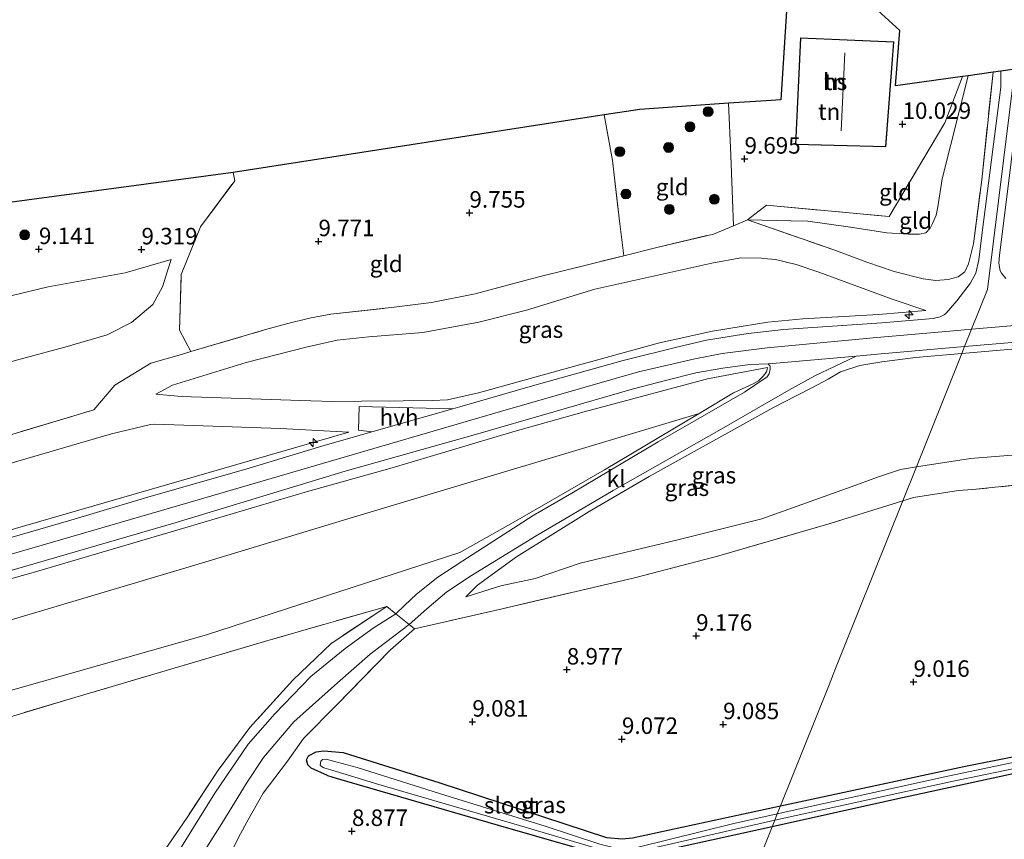
# Model space of a CAD drawing. Units: metres. Extents: x 179996 to 190010, y 431248 to 437501.
# Drawn here: x 181221 to 181370, y 433043 to 433168 of the extents above; entities that cross this region are included whole.
import ezdxf
from ezdxf.enums import TextEntityAlignment as Align

# ---------------------------------------------------------------- set-up
doc = ezdxf.new("R2010")
doc.units = ezdxf.units.M
doc.linetypes.add('IE-TERREINAFSCHEIDING', pattern=[10, 8, -2])
doc.layers.get('0').update_dxf_attribs({"lineweight": 25})
for name, color, linetype, lineweight in [('B-ME-AL-OVERIG-S-B1', 7, 'Continuous', 18), ('B-ME-GR-BOOM-S-B1', 93, 'Continuous', 18), ('B-ME-GW-KRUINLIJN-L-B1', 93, 'Continuous', 18), ('B-ME-GW-TEENLIJN-L-B1', 93, 'Continuous', 18), ('B-ME-IE-GRASLAND-GV-B6', 93, 'Continuous', 18), ('B-ME-IE-GRONDWERKLIJN-GROND_INGERICHT-GV-B6', 253, 'Continuous', 18), ('B-ME-IE-HULPGEOMETRIE-L-B1', 53, 'Continuous', 18), ('B-ME-IE-TERREINAFSCHEIDING-DOORGANG-L-B1', 8, 'IE-TERREINAFSCHEIDING-KUNSTMATIG-OPEN', 18), ('B-ME-IE-TERREINAFSCHEIDING-RASTERHEKWERK-L-B1', 8, 'IE-TERREINAFSCHEIDING', 18), ('B-ME-KG-KADASTRAAL-DAKRAND-L-B1', 13, 'Continuous', 18), ('B-ME-KG-KADASTRAAL-NOKLIJN-L-B1', 13, 'Continuous', 18), ('B-ME-OB-BEKLEDING-GV-B6', 253, 'Continuous', 18), ('B-ME-OG-BEBOUWING-GV-B6', 173, 'Continuous', 18), ('B-ME-OG-WATER-GV-B6', 153, 'Continuous', 18), ('B-ME-VH-VERH_SOORT-BITUMEN-GV-B6', 8, 'IE-TERREINAFSCHEIDING-NATUURLIJK-HOUTWAL', 18), ('B-ME-VH-VERH_SOORT-HALF_VERHARDING-GV-B6', 8, 'IE-TERREINAFSCHEIDING-NATUURLIJK-HOUTWAL', 18), ('B-ME-VH-VERH_SOORT-KLINKERS-GV-B6', 8, 'IE-TERREINAFSCHEIDING-NATUURLIJK-HOUTWAL', 18), ('B-ME-VH-VERH_SOORT-ONVERHARD-GV-B6', 8, 'Continuous', 18)]:
    doc.layers.add(name, color=color, linetype=linetype, lineweight=lineweight)
for name, color, linetype in [('B-ME-GW-HOOGTEPUNT-S-B1', 10, 'Continuous'), ('B-ME-GW-INSTEEKWATERGANG-L-B1', 10, 'Continuous'), ('B-ME-KG-KADASTRAAL-OPNAMEDTMGRENS-L-B1', 10, 'Continuous')]:
    doc.layers.add(name, color=color, linetype=linetype)
doc.styles.add('NLCS-ISO', font='NLCS-ISO.TTF')
doc.linetypes.add('IE-TERREINAFSCHEIDING-KUNSTMATIG-OPEN', pattern='A,7,-1.5,[67,NLCS.SHX,S=0.75,R=0,X=0,Y=0],-1.5', length=10)
doc.linetypes.add('IE-TERREINAFSCHEIDING-NATUURLIJK-HOUTWAL', pattern='A,7,-1.5,[67,NLCS.SHX,S=0.75,R=45,X=0,Y=0],-1.5,7,-1.5,[70,NLCS.SHX,S=0.75,R=0,X=0,Y=0],-1.5', length=20)

# ---------------------------------------------------------------- blocks, each defined once
blk = doc.blocks.new('hecto')
for p, q in [((0, 0.625), (-0.625, 0)), ((0, -0.625), (0, 0.625)), ((-0.625, 0), (0.625, 0)), ((0.625, 0), (0, -0.625))]:
    blk.add_line(p, q)
blk = doc.blocks.new('hoogtepunt')
for p, q in [((-0.5, 0), (0.5, 0)), ((0, 0.5), (0, -0.5))]:
    blk.add_line(p, q)
blk = doc.blocks.new('boom')
h = blk.add_hatch(color=256)
edge = h.paths.add_edge_path()
edge.add_arc((0, 0), 0.75, 0, 360)
blk.add_circle((0, 0), 0.75)

msp = doc.modelspace()

# ---------------------------------------------------------------- linework, layer by layer
at = {"layer": 'B-ME-GW-INSTEEKWATERGANG-L-B1'}
for points in [[(181336.346, 433048.22, 8.787), (181364.19, 433054.18, 8.998), (181386.859, 433058.691, 8.89), (181388.855, 433059.659, 8.851), (181391.286, 433061.413, 8.859), (181396.867, 433066.554, 8.851), (181398.28, 433067.919, 8.851), (181401.172, 433069.604, 8.855), (181404.865, 433070.5, 8.881), (181426.969, 433074.916, 8.911), (181464.578, 433079.709, 8.929), (181499.893, 433084.322, 8.959), (181529.965, 433087.873, 8.964), (181543.177, 433089.602, 8.937), (181551.183, 433090.373, 8.937), (181568.665, 433092.39, 8.955), (181596.736, 433092.942, 8.924), (181622.737, 433093.034, 9.003), (181638.16, 433093.857, 9.06)], [(181628.814, 433090.562, 8.885), (181616.619, 433090.856, 8.885), (181583.084, 433090.4, 8.881), (181543.518, 433087.145, 8.964), (181527.449, 433084.842, 8.981), (181498.625, 433080.951, 8.946), (181447.469, 433073.962, 8.951), (181418.572, 433069.776, 8.898), (181408.098, 433068.109, 8.703), (181404.55, 433067.002, 8.768), (181402.497, 433066.176, 8.773), (181400.337, 433064.95, 8.773), (181393.969, 433059.724, 8.838), (181391.806, 433058.196, 8.855), (181390.791, 433057.627, 8.851), (181389.252, 433056.955, 8.851), (181376.315, 433054.109, 8.842), (181353.698, 433049.172, 8.829), (181335.077, 433045.057, 8.77)], [(181267.576, 433052.817, 8.706), (181265.124, 433053.931, 8.596), (181264.613, 433054.439, 8.583), (181264.426, 433055.223, 8.583), (181264.716, 433055.814, 8.6), (181265.872, 433056.437, 8.665), (181267.025, 433056.593, 8.748), (181269.973, 433056.295, 8.925), (181270.119, 433056.249, 8.925)], [(181270.119, 433056.249, 8.925), (181284.482, 433051.772, 8.908), (181309.935, 433043.425, 8.856), (181312.305, 433043.219, 8.886), (181313.906, 433043.37, 8.895), (181336.346, 433048.22, 8.787)], [(181335.077, 433045.057, 8.77), (181316.669, 433040.968, 8.67), (181314.139, 433040.211, 8.635), (181312.525, 433040.152, 8.605), (181310.985, 433040.229, 8.609), (181293.551, 433045.233, 8.67), (181268.955, 433052.36, 8.752), (181267.634, 433052.791, 8.709), (181267.576, 433052.817, 8.706)]]:
    msp.add_polyline3d(points, dxfattribs=at)
at = {"layer": 'B-ME-GW-KRUINLIJN-L-B1'}
for points in [[(181148.338, 433180.917, 10.175), (181157.098, 433161.478, 10.045), (181166.135, 433139.769, 10.082), (181171.919, 433123.588, 10.234), (181175.158, 433113.459, 10.299), (181177.818, 433109.05, 10.407), (181179.855, 433107.681, 10.402), (181182.945, 433107.197, 10.413), (181190.717, 433107.728, 10.229), (181202.466, 433110.274, 10.164), (181215.661, 433114.597, 10.212), (181227.736, 433117.822, 10.24), (181234.169, 433119.703, 10.25), (181237.865, 433121.569, 10.126), (181241.093, 433124.32, 10.05), (181242.577, 433126.985, 9.763), (181243.368, 433129.55, 9.568), (181243.887, 433131.107, 9.465)], [(181121.206, 433177.536, 15.18), (181129.946, 433161.558, 15.137), (181136.048, 433149.765, 15.163), (181142.009, 433136.952, 15.158), (181149.361, 433117.674, 15.223), (181154.127, 433103.351, 15.227), (181155.78, 433098.369, 15.227), (181157.767, 433094.738, 15.223), (181159.129, 433092.422, 15.145), (181161.333, 433089.129, 15.189), (181163.132, 433086.932, 15.197), (181164.84, 433085.567, 15.145), (181167.394, 433083.87, 15.18), (181170.564, 433082.109, 15.219), (181173.83, 433081.076, 15.176), (181176.107, 433080.772, 15.128), (181180.524, 433080.361, 15.145), (181182.303, 433080.484, 15.141), (181190.838, 433082.053, 15.137), (181199.742, 433084.385, 15.176), (181225.667, 433091.876, 15.132), (181264.858, 433103.205, 15.189), (181270.821, 433104.937, 15.193)], [(181365.352, 433120.559, 14.793), (181401.168, 433123.6, 14.875), (181460.926, 433128.662, 14.849), (181499.174, 433131.833, 14.849), (181505.494, 433132.357, 14.849), (181520.673, 433133.615, 14.849), (181580.124, 433138.28, 14.831), (181590.746, 433138.732, 14.862), (181603.93, 433138.764, 14.879), (181615.602, 433138.504, 14.844), (181638.2, 433137.158, 14.844), (181669.085, 433133.49, 14.892), (181696.237, 433129.166, 14.896), (181719.215, 433124.691, 14.922), (181731.689, 433121.305, 14.849), (181741.327, 433117.728, 14.827)], [(181740.067, 433114.201, 14.747), (181731.47, 433117.316, 14.796), (181720.586, 433120.522, 14.827), (181709.794, 433123.047, 14.809), (181697.632, 433125.242, 14.779), (181676.061, 433128.566, 14.766), (181640.992, 433133.202, 14.783), (181628.828, 433134.211, 14.744), (181609.039, 433135.121, 14.705), (181594.981, 433134.921, 14.705), (181575.465, 433134.055, 14.783), (181554.202, 433132.886, 14.814), (181522.545, 433130.4, 14.749), (181487.566, 433127.339, 14.757), (181450.604, 433124.342, 14.714), (181404.084, 433120.371, 14.744), (181363.865, 433116.851, 14.718)], [(181241.556, 433110.712, 10.946), (181245.457, 433110.333, 11.643), (181265.079, 433109.668, 14.396), (181268.365, 433109.602, 14.821), (181272.735, 433109.62, 15.089), (181279.069, 433109.689, 15.063), (181283.522, 433109.716, 15.111), (181285.828, 433109.853, 15.098), (181290.538, 433110.9, 15.171), (181304.358, 433114.735, 14.994), (181317.984, 433118.502, 14.92), (181326.005, 433120.237, 14.92), (181330.691, 433120.985, 14.808), (181334.425, 433121.595, 14.76), (181339.715, 433122.146, 14.704), (181351.221, 433122.761, 14.712), (181358.427, 433123.408, 14.73)], [(181213.605, 433084.699, 15.245), (181246.768, 433094.316, 15.31), (181293.876, 433108.035, 15.288), (181314.773, 433114.082, 15.167), (181323.364, 433116.056, 15.145), (181327.513, 433116.884, 15.158), (181334.313, 433117.71, 15.106), (181350.959, 433119.272, 14.838), (181363.186, 433120.369, 14.825), (181365.352, 433120.559, 14.793)], [(181363.865, 433116.851, 14.718), (181356.86, 433116.24, 14.769), (181351.741, 433115.602, 14.816), (181348.413, 433115.039, 14.829), (181345.479, 433114.068, 14.842), (181343.602, 433112.968, 14.851), (181341.105, 433111.671, 14.868), (181338.815, 433110.509, 14.656), (181335.182, 433108.603, 14.414), (181316.419, 433098.203, 12.388), (181307.304, 433092.903, 11.301), (181296.305, 433086.015, 10.159), (181290.378, 433081.728, 9.544), (181288.611, 433079.926, 9.492)], [(181334.391, 433114.743, 14.968), (181325.261, 433113.038, 15.106), (181306.564, 433108.016, 14.773), (181295.705, 433104.96, 15.167), (181277.424, 433099.527, 15.163), (181264.234, 433095.808, 15.124), (181246.461, 433090.563, 15.141), (181222.918, 433083.65, 15.106), (181204.35, 433078.401, 15.106)]]:
    msp.add_polyline3d(points, dxfattribs=at)
at = {"layer": 'B-ME-GW-TEENLIJN-L-B1'}
for points in [[(181270.821, 433104.937, 15.193), (181260.482, 433105.477, 13.933), (181241.376, 433106.13, 11.301), (181240.748, 433106.074, 11.293), (181234.822, 433104.694, 11.12), (181216.929, 433099.476, 11.063), (181197.108, 433093.713, 11.198), (181188.562, 433091.527, 11.423), (181184.662, 433090.768, 11.41), (181182.146, 433090.514, 11.44), (181178.669, 433090.525, 11.574), (181175.714, 433091.095, 11.574), (181173.53, 433092.09, 11.561), (181171.337, 433093.282, 11.527), (181168.524, 433096.455, 11.488), (181161.557, 433112.19, 11.254), (181156.294, 433127.777, 11.18), (181149.237, 433145.3, 11.185), (181145.02, 433154.239, 11.098), (181141.079, 433161.751, 11.102), (181135.149, 433172.43, 11.146)], [(181243.887, 433131.107, 9.465), (181236.914, 433129.12, 9.389), (181225.204, 433126.953, 9.281), (181211.9, 433123.794, 9.335), (181194.544, 433119.894, 9.405), (181187.201, 433118.606, 9.405), (181183.909, 433118.684, 9.4), (181181.864, 433119.392, 9.4), (181180.817, 433120.807, 9.384), (181178.825, 433124.855, 9.378), (181173.326, 433139.933, 9.346), (181167.824, 433155.129, 9.183), (181161.679, 433173.177, 8.912)], [(181364.819, 433158.997, 9.359), (181360.873, 433143.371, 10.323), (181360.234, 433139.126, 10.721), (181359.981, 433137.858, 10.847), (181359.405, 433136.564, 10.925), (181359.085, 433135.882, 10.968), (181358.427, 433135.166, 11.115), (181357.448, 433134.947, 11.133), (181355.783, 433134.98, 11.076), (181352.483, 433135.149, 10.869), (181346.982, 433136.01, 10.301), (181340.487, 433136.964, 9.843), (181337.98, 433137.002, 9.635), (181331.323, 433137.121, 9.626)], [(181241.556, 433110.712, 10.946), (181244.091, 433112.063, 10.938), (181255.278, 433115.486, 10.977), (181264.339, 433117.838, 10.946), (181269.055, 433118.873, 10.938), (181273.875, 433119.371, 10.877), (181282.08, 433120.046, 10.916), (181290.542, 433121.638, 10.895), (181297.814, 433123.441, 10.847), (181308.179, 433126.61, 10.652), (181325.908, 433130.575, 10.418), (181330.339, 433131.372, 10.527), (181333.45, 433131.321, 10.617), (181333.79, 433131.299, 10.592), (181335.583, 433131.104, 10.812), (181338.704, 433130.354, 11.167), (181342.154, 433129.205, 11.838), (181353.294, 433125.103, 14.037), (181358.427, 433123.408, 14.73)], [(181735.664, 433101.875, 9.738), (181723.381, 433105.373, 9.779), (181716.891, 433107.017, 9.762), (181705.693, 433108.962, 9.674), (181689.21, 433111.256, 9.399), (181671.633, 433113.969, 9.346), (181653.312, 433116.866, 9.446), (181641.635, 433118.072, 9.539), (181628.842, 433119.072, 9.668), (181614.514, 433119.319, 9.61), (181598.525, 433119.23, 9.586), (181584.662, 433119.209, 9.621), (181568.007, 433118.734, 9.639), (181550.678, 433117.706, 9.674), (181529.074, 433116.468, 9.627), (181510.082, 433114.685, 9.656), (181492.393, 433113.304, 9.656), (181471.027, 433111.193, 9.645), (181450.203, 433109.338, 9.621), (181433.258, 433107.772, 9.551), (181412.049, 433105.487, 9.504), (181386.625, 433102.635, 9.393), (181365.172, 433100.929, 9.358), (181356.971, 433099.657, 9.462)], [(181334.391, 433114.743, 14.968), (181334.33, 433114.448, 15.033), (181334.208, 433114.069, 14.989), (181333.726, 433113.416, 14.916), (181333.021, 433112.726, 14.708), (181332.183, 433112.277, 14.544), (181329.24, 433110.877, 14.21), (181324.012, 433107.769, 13.595), (181309.624, 433099.214, 11.903), (181295.768, 433091.196, 10.518), (181287.707, 433086.652, 9.769), (181249.244, 433074.196, 9.224), (181211.959, 433063.586, 9.154)], [(181356.971, 433099.657, 9.462), (181354.562, 433099.283, 9.493), (181351.087, 433098.112, 9.381), (181348.352, 433097.067, 9.267)], [(181348.352, 433097.067, 9.267), (181333.506, 433091.768, 9.206), (181320.78, 433088.581, 9.232), (181305.94, 433085.03, 9.237), (181299.103, 433082.71, 9.228), (181293.912, 433081.598, 9.336), (181288.611, 433079.926, 9.492)]]:
    msp.add_polyline3d(points, dxfattribs=at)
at = {"layer": 'B-ME-IE-GRASLAND-GV-B6'}
for points in [[(181370.55, 433128.255, 14.575), (181369.902, 433129.07, 14.476), (181369.702, 433129.418, 14.458), (181369.48, 433130.557, 14.358), (181369.563, 433131.73, 14.155), (181373.13, 433160.148, 10.545)], [(181211.557, 433102.145, 10.773), (181232.143, 433108.328, 10.838), (181235.348, 433112.059, 10.7), (181240.812, 433115.378, 10.63), (181245.418, 433116.732, 10.595), (181246.842, 433117.151, 10.584), (181258.388, 433120.544, 10.496), (181261.557, 433121.402, 10.479), (181264.873, 433122.221, 10.453), (181268.129, 433122.853, 10.462), (181277.716, 433123.883, 10.47), (181283.399, 433124.577, 10.488), (181290.012, 433125.908, 10.47), (181299.494, 433128.436, 10.375), (181312.588, 433131.704, 10.198), (181317.362, 433132.896, 10.133), (181326.174, 433134.991, 9.795), (181329.203, 433136.244, 9.696), (181331.323, 433137.121, 9.626), (181344.571, 433132.524, 11.752), (181349.47, 433130.718, 12.851), (181353.588, 433129.323, 13.73), (181357.993, 433128.192, 14.275), (181359.94, 433127.941, 14.344), (181361.807, 433128.068, 14.336), (181363.316, 433128.49, 14.305), (181364.342, 433129.229, 14.305), (181364.884, 433130.492, 14.128), (181365.662, 433133.501, 13.769), (181366.891, 433143.226, 12.449), (181368.611, 433159.526, 10.316), (181369.775, 433159.688, 10.4), (181369.789, 433157.275, 10.669), (181366.975, 433135.222, 13.622), (181366.423, 433131.069, 14.171), (181365.972, 433129.047, 14.362), (181365.133, 433127.464, 14.535), (181363.087, 433124.876, 14.639), (181361.503, 433122.985, 14.79), (181361.186, 433122.737, 14.773), (181360.568, 433122.425, 14.773), (181359.519, 433122.185, 14.773), (181351.71, 433121.49, 14.773), (181341.279, 433120.803, 14.647), (181336.821, 433120.512, 14.942), (181333.739, 433120.169, 15.002), (181331.461, 433119.904, 15.02), (181328.583, 433119.438, 15.046), (181325.101, 433118.906, 15.063), (181321.027, 433117.939, 15.085), (181312.452, 433115.804, 15.141), (181298.714, 433111.95, 15.184), (181287.69, 433108.758, 15.275), (181286.632, 433108.457, 15.277), (181272.408, 433108.804, 15.193), (181272.317, 433105.239, 15.197), (181274.336, 433104.959, 15.294), (181266.734, 433102.796, 15.305), (181255.188, 433099.333, 15.227), (181240.853, 433095.188, 15.275), (181228.646, 433091.557, 15.253), (181205.532, 433084.878, 15.24)], [(181353.294, 433125.103, 14.037), (181342.154, 433129.205, 11.838), (181338.704, 433130.354, 11.167), (181335.583, 433131.104, 10.812), (181333.79, 433131.299, 10.592), (181333.45, 433131.321, 10.617), (181330.339, 433131.372, 10.527), (181325.908, 433130.575, 10.418), (181308.179, 433126.61, 10.652), (181297.814, 433123.441, 10.847), (181290.542, 433121.638, 10.895), (181282.08, 433120.046, 10.916), (181273.875, 433119.371, 10.877), (181269.055, 433118.873, 10.938), (181264.339, 433117.838, 10.946), (181255.278, 433115.486, 10.977), (181244.091, 433112.063, 10.938), (181241.556, 433110.712, 10.946), (181245.457, 433110.333, 11.643), (181265.079, 433109.668, 14.396), (181268.365, 433109.602, 14.821), (181272.735, 433109.62, 15.089), (181279.069, 433109.689, 15.063), (181283.522, 433109.716, 15.111), (181285.828, 433109.853, 15.098), (181290.538, 433110.9, 15.171), (181304.358, 433114.735, 14.994), (181317.984, 433118.502, 14.92), (181326.005, 433120.237, 14.92), (181330.691, 433120.985, 14.808), (181334.425, 433121.595, 14.76), (181339.715, 433122.146, 14.704), (181351.221, 433122.761, 14.712), (181358.427, 433123.408, 14.73), (181353.294, 433125.103, 14.037)], [(181241.556, 433110.712, 10.946), (181244.091, 433112.063, 10.938), (181255.278, 433115.486, 10.977), (181264.339, 433117.838, 10.946), (181269.055, 433118.873, 10.938), (181273.875, 433119.371, 10.877), (181282.08, 433120.046, 10.916), (181290.542, 433121.638, 10.895), (181297.814, 433123.441, 10.847), (181308.179, 433126.61, 10.652), (181325.908, 433130.575, 10.418), (181330.339, 433131.372, 10.527), (181333.45, 433131.321, 10.617), (181333.79, 433131.299, 10.592), (181335.583, 433131.104, 10.812), (181338.704, 433130.354, 11.167), (181342.154, 433129.205, 11.838), (181353.294, 433125.103, 14.037), (181358.427, 433123.408, 14.73), (181351.221, 433122.761, 14.712), (181339.715, 433122.146, 14.704), (181334.425, 433121.595, 14.76), (181330.691, 433120.985, 14.808), (181326.005, 433120.237, 14.92), (181317.984, 433118.502, 14.92), (181304.358, 433114.735, 14.994), (181290.538, 433110.9, 15.171), (181285.828, 433109.853, 15.098), (181283.522, 433109.716, 15.111), (181279.069, 433109.689, 15.063), (181272.735, 433109.62, 15.089), (181268.365, 433109.602, 14.821), (181265.079, 433109.668, 14.396), (181245.457, 433110.333, 11.643), (181241.556, 433110.712, 10.946)], [(181386.625, 433102.635, 9.393), (181365.172, 433100.929, 9.358), (181356.971, 433099.657, 9.462), (181363.865, 433116.851, 14.718), (181404.084, 433120.371, 14.744)], [(181404.084, 433120.371, 14.744), (181363.865, 433116.851, 14.718), (181364.29, 433117.911, 14.701), (181377.492, 433119.024, 14.844)], [(181363.865, 433116.851, 14.718), (181356.86, 433116.24, 14.769), (181351.741, 433115.602, 14.816), (181348.413, 433115.039, 14.829), (181345.479, 433114.068, 14.842), (181343.602, 433112.968, 14.851), (181341.105, 433111.671, 14.868), (181338.815, 433110.509, 14.656), (181335.182, 433108.603, 14.414), (181316.419, 433098.203, 12.388), (181307.304, 433092.903, 11.301), (181296.305, 433086.015, 10.159), (181290.378, 433081.728, 9.544), (181288.611, 433079.926, 9.492), (181293.912, 433081.598, 9.336), (181299.103, 433082.71, 9.228), (181305.94, 433085.03, 9.237), (181320.78, 433088.581, 9.232), (181333.506, 433091.768, 9.206), (181348.352, 433097.067, 9.267), (181351.087, 433098.112, 9.381), (181354.562, 433099.283, 9.493), (181356.971, 433099.657, 9.462), (181354.9, 433094.493, 9.15), (181343.525, 433090.97, 9.15), (181326.994, 433086.149, 9.072), (181314.166, 433082.827, 9.172), (181294.11, 433078.13, 9.228), (181280.787, 433075.086, 9.322), (181279.998, 433075.724, 9.319), (181282.665, 433078.1, 9.428), (181285.69, 433080.699, 9.563), (181289.461, 433083.186, 9.726), (181299.272, 433089.215, 10.535), (181310.974, 433096.075, 11.842), (181327.702, 433105.583, 13.751), (181337.604, 433111.277, 14.842), (181341.547, 433113.453, 14.864), (181344.55, 433114.897, 14.873), (181347.846, 433116.451, 14.906), (181351.604, 433116.785, 14.855), (181364.29, 433117.911, 14.701), (181363.865, 433116.851, 14.718)], [(181356.971, 433099.657, 9.462), (181354.562, 433099.283, 9.493), (181351.087, 433098.112, 9.381), (181348.352, 433097.067, 9.267), (181333.506, 433091.768, 9.206), (181320.78, 433088.581, 9.232), (181305.94, 433085.03, 9.237), (181299.103, 433082.71, 9.228), (181293.912, 433081.598, 9.336), (181288.611, 433079.926, 9.492), (181290.378, 433081.728, 9.544), (181296.305, 433086.015, 10.159), (181307.304, 433092.903, 11.301), (181316.419, 433098.203, 12.388), (181335.182, 433108.603, 14.414), (181338.815, 433110.509, 14.656), (181341.105, 433111.671, 14.868), (181343.602, 433112.968, 14.851), (181345.479, 433114.068, 14.842), (181348.413, 433115.039, 14.829), (181351.741, 433115.602, 14.816), (181356.86, 433116.24, 14.769), (181363.865, 433116.851, 14.718), (181356.971, 433099.657, 9.462)], [(181215.85, 433082.866, 15.184), (181244.64, 433091.219, 15.219), (181270.278, 433098.99, 15.232), (181290.083, 433104.547, 15.215), (181313.825, 433111.454, 15.15), (181319.119, 433112.838, 15.15), (181323.48, 433113.906, 15.132), (181327.588, 433114.631, 15.171), (181331.695, 433115.207, 15.132), (181334.477, 433115.3, 15.09), (181334.77, 433114.953, 15.098), (181334.789, 433114.465, 15.024), (181334.652, 433113.798, 14.998), (181334.325, 433113.343, 14.851), (181330.89, 433110.98, 14.336), (181317.782, 433103.468, 12.652), (181304.676, 433095.657, 11.284), (181298.805, 433092.302, 10.721), (181288.129, 433085.396, 9.791), (181284.323, 433082.92, 9.604), (181281.108, 433080.34, 9.431), (181279.278, 433078.641, 9.398), (181277.967, 433077.366, 9.311), (181276.595, 433078.476, 9.305), (181258.88, 433073.395, 9.115), (181229.249, 433064.648, 9.124), (181206.48, 433057.858, 9.102)], [(181334.391, 433114.743, 14.968), (181334.33, 433114.448, 15.033), (181334.208, 433114.069, 14.989), (181333.726, 433113.416, 14.916), (181333.021, 433112.726, 14.708), (181332.183, 433112.277, 14.544), (181329.24, 433110.877, 14.21), (181324.012, 433107.769, 13.595), (181270.521, 433091.725, 13.379), (181247.964, 433084.872, 13.258), (181222.836, 433077.399, 13.232), (181202.447, 433071.405, 13.171)], [(181211.959, 433063.586, 9.154), (181249.244, 433074.196, 9.224), (181287.707, 433086.652, 9.769), (181295.768, 433091.196, 10.518), (181309.624, 433099.214, 11.903), (181324.012, 433107.769, 13.595), (181329.24, 433110.877, 14.21), (181332.183, 433112.277, 14.544), (181333.021, 433112.726, 14.708), (181333.726, 433113.416, 14.916), (181334.208, 433114.069, 14.989), (181334.33, 433114.448, 15.033), (181334.391, 433114.743, 14.968), (181325.261, 433113.038, 15.106), (181306.564, 433108.016, 14.773), (181295.705, 433104.96, 15.167), (181277.424, 433099.527, 15.163), (181264.234, 433095.808, 15.124), (181246.461, 433090.563, 15.141), (181222.918, 433083.65, 15.106), (181204.35, 433078.401, 15.106)], [(181204.35, 433078.401, 15.106), (181222.918, 433083.65, 15.106), (181246.461, 433090.563, 15.141), (181264.234, 433095.808, 15.124), (181277.424, 433099.527, 15.163), (181295.705, 433104.96, 15.167), (181306.564, 433108.016, 14.773), (181325.261, 433113.038, 15.106), (181334.391, 433114.743, 14.968)], [(181216.929, 433099.476, 11.063), (181234.822, 433104.694, 11.12), (181240.748, 433106.074, 11.293), (181241.376, 433106.13, 11.301), (181260.482, 433105.477, 13.933), (181270.821, 433104.937, 15.193), (181264.858, 433103.205, 15.189), (181225.667, 433091.876, 15.132), (181199.742, 433084.385, 15.176)], [(181199.742, 433084.385, 15.176), (181225.667, 433091.876, 15.132), (181264.858, 433103.205, 15.189), (181270.821, 433104.937, 15.193), (181260.482, 433105.477, 13.933), (181241.376, 433106.13, 11.301), (181240.748, 433106.074, 11.293), (181234.822, 433104.694, 11.12), (181216.929, 433099.476, 11.063)], [(181407.492, 433100.53, 9.254), (181365.468, 433096.22, 9.263), (181363.377, 433096.056, 9.302), (181356.539, 433094.994, 9.25), (181354.9, 433094.493, 9.15), (181356.971, 433099.657, 9.462), (181365.172, 433100.929, 9.358), (181386.625, 433102.635, 9.393)], [(181219.088, 432991.25, 8.826), (181222.788, 432999.396, 8.894), (181225.968, 433008.64, 8.972), (181230.564, 433019.378, 8.994), (181235.878, 433029.974, 8.996), (181240.472, 433037.982, 9.053), (181246.179, 433046.31, 9.072), (181250.995, 433053.645, 9.026), (181255.818, 433060.119, 8.961), (181262.342, 433067.298, 9.056), (181268.177, 433072.875, 9.102), (181276.595, 433078.476, 9.305), (181277.967, 433077.366, 9.311)], [(181277.967, 433077.366, 9.311), (181274.52, 433075.168, 9.189), (181270.284, 433072.122, 9.059), (181265.086, 433067.851, 9.021), (181259.595, 433062.188, 8.956), (181255.537, 433057.566, 8.886), (181250.522, 433050.156, 8.902), (181244.953, 433041.2, 8.999), (181239.265, 433031.285, 8.923), (181234.895, 433022.994, 8.867), (181229.545, 433011.961, 8.807), (181224.211, 432999.147, 8.894), (181217.87, 432986.039, 8.766)], [(181247.011, 433038.38, 8.937), (181251.56, 433045.544, 8.91), (181255.385, 433051.818, 8.85), (181257.878, 433055.537, 8.807), (181262.472, 433060.95, 8.896), (181269.095, 433066.87, 8.964), (181274.096, 433071.26, 9.113), (181279.998, 433075.724, 9.319), (181280.787, 433075.086, 9.322)], [(181280.787, 433075.086, 9.322), (181277.171, 433071.909, 9.298), (181269.068, 433063.597, 9.092), (181263.962, 433058.42, 9.005), (181261.539, 433054.991, 8.772), (181257.817, 433050.129, 8.886), (181255.662, 433046.309, 8.956), (181254.109, 433043.398, 8.86), (181248.236, 433031.643, 9.048)], [(181386.56, 433057.95, 8.473), (181361.753, 433052.732, 8.46), (181335.865, 433047.019, 8.246), (181336.346, 433048.22, 8.787), (181364.19, 433054.18, 8.998), (181386.859, 433058.691, 8.89)], [(181310.985, 433040.229, 8.609), (181293.551, 433045.233, 8.67), (181268.955, 433052.36, 8.752), (181267.634, 433052.791, 8.709), (181267.576, 433052.817, 8.706), (181265.124, 433053.931, 8.596), (181264.613, 433054.439, 8.583), (181264.426, 433055.223, 8.583), (181264.716, 433055.814, 8.6), (181265.872, 433056.437, 8.665), (181267.025, 433056.593, 8.748), (181269.973, 433056.295, 8.925), (181270.119, 433056.249, 8.925)], [(181270.119, 433056.249, 8.925), (181284.482, 433051.772, 8.908), (181309.935, 433043.425, 8.856), (181312.305, 433043.219, 8.886), (181313.906, 433043.37, 8.895), (181336.346, 433048.22, 8.787), (181335.865, 433047.019, 8.246), (181329.275, 433045.542, 8.341), (181314.548, 433041.896, 8.224)], [(181376.315, 433054.109, 8.842), (181353.698, 433049.172, 8.829), (181335.077, 433045.057, 8.77), (181335.473, 433046.024, 8.263), (181362.121, 433051.84, 8.408), (181386.969, 433057.007, 8.404)], [(181308.949, 433042.384, 8.25), (181300.622, 433045.124, 8.232), (181284.762, 433050.057, 8.293), (181272.077, 433054.036, 8.289), (181269.063, 433054.861, 8.289), (181267.378, 433055.322, 8.289), (181266.853, 433055.271, 8.284), (181266.571, 433055.007, 8.284), (181266.488, 433054.467, 8.284), (181266.645, 433054.245, 8.289), (181267.043, 433053.992, 8.297), (181268.116, 433053.667, 8.288), (181275.372, 433051.47, 8.224), (181296.723, 433045.223, 8.25), (181309.876, 433041.362, 8.189)], [(181313.833, 433041.109, 8.267), (181335.473, 433046.024, 8.263), (181335.077, 433045.057, 8.77), (181316.669, 433040.968, 8.67)]]:
    msp.add_polyline3d(points, dxfattribs=at)
at = {"layer": 'B-ME-IE-GRONDWERKLIJN-GROND_INGERICHT-GV-B6'}
for points in [[(181243.887, 433131.107, 9.465), (181243.368, 433129.55, 9.568), (181242.577, 433126.985, 9.763), (181241.093, 433124.32, 10.05), (181237.865, 433121.569, 10.126), (181234.169, 433119.703, 10.25), (181227.736, 433117.822, 10.24), (181215.661, 433114.597, 10.212), (181202.466, 433110.274, 10.164), (181190.717, 433107.728, 10.229), (181182.945, 433107.197, 10.413), (181179.855, 433107.681, 10.402), (181177.818, 433109.05, 10.407), (181175.158, 433113.459, 10.299), (181171.919, 433123.588, 10.234), (181166.135, 433139.769, 10.082), (181157.098, 433161.478, 10.045), (181148.338, 433180.917, 10.175)], [(181363.992, 433158.881, 9.35), (181361.294, 433151.853, 9.622), (181352.817, 433137.656, 10.908), (181334.225, 433139.357, 9.639), (181331.323, 433137.121, 9.626), (181329.203, 433136.244, 9.696), (181328.798, 433146.954, 9.68), (181328.44, 433154.822, 9.673), (181334.175, 433155.213, 9.602), (181336.379, 433155.363, 9.602), (181337.543, 433173.649, 9.444), (181345.531, 433174.016, 9.351), (181354.482, 433165.894, 9.478), (181353.791, 433157.458, 9.713), (181363.992, 433158.881, 9.35)], [(181161.679, 433173.177, 8.912), (181167.824, 433155.129, 9.183), (181173.326, 433139.933, 9.346), (181178.825, 433124.855, 9.378), (181180.817, 433120.807, 9.384), (181181.864, 433119.392, 9.4), (181183.909, 433118.684, 9.4), (181187.201, 433118.606, 9.405), (181194.544, 433119.894, 9.405), (181211.9, 433123.794, 9.335), (181225.204, 433126.953, 9.281), (181236.914, 433129.12, 9.389), (181243.887, 433131.107, 9.465)], [(181339.374, 433164.766, 9.394), (181338.612, 433148.57, 9.67), (181352.328, 433148.213, 10.078), (181353.539, 433164.129, 9.67), (181339.374, 433164.766, 9.394)], [(181368.611, 433159.526, 10.316), (181366.891, 433143.226, 12.449), (181365.662, 433133.501, 13.769), (181364.884, 433130.492, 14.128), (181364.342, 433129.229, 14.305), (181363.316, 433128.49, 14.305), (181361.807, 433128.068, 14.336), (181359.94, 433127.941, 14.344), (181357.993, 433128.192, 14.275), (181353.588, 433129.323, 13.73), (181349.47, 433130.718, 12.851), (181344.571, 433132.524, 11.752), (181331.323, 433137.121, 9.626), (181337.98, 433137.002, 9.635), (181340.487, 433136.964, 9.843), (181346.982, 433136.01, 10.301), (181352.483, 433135.149, 10.869), (181355.783, 433134.98, 11.076), (181357.448, 433134.947, 11.133), (181358.427, 433135.166, 11.115), (181359.085, 433135.882, 10.968), (181359.405, 433136.564, 10.925), (181359.981, 433137.858, 10.847), (181360.234, 433139.126, 10.721), (181360.873, 433143.371, 10.323), (181364.819, 433158.997, 9.359), (181368.611, 433159.526, 10.316)], [(181364.819, 433158.997, 9.359), (181360.873, 433143.371, 10.323), (181360.234, 433139.126, 10.721), (181359.981, 433137.858, 10.847), (181359.405, 433136.564, 10.925), (181359.085, 433135.882, 10.968), (181358.427, 433135.166, 11.115), (181357.448, 433134.947, 11.133), (181355.783, 433134.98, 11.076), (181352.483, 433135.149, 10.869), (181346.982, 433136.01, 10.301), (181340.487, 433136.964, 9.843), (181337.98, 433137.002, 9.635), (181331.323, 433137.121, 9.626), (181334.225, 433139.357, 9.639), (181352.817, 433137.656, 10.908), (181361.294, 433151.853, 9.622), (181363.992, 433158.881, 9.35), (181364.819, 433158.997, 9.359)], [(181329.203, 433136.244, 9.696), (181326.174, 433134.991, 9.795), (181317.362, 433132.896, 10.133), (181312.588, 433131.704, 10.198), (181311.969, 433136.541, 9.768), (181310.866, 433146.129, 9.595), (181309.582, 433153.061, 9.576), (181315.023, 433153.907, 9.171), (181328.44, 433154.822, 9.673), (181328.798, 433146.954, 9.68), (181329.203, 433136.244, 9.696)], [(181312.588, 433131.704, 10.198), (181299.494, 433128.436, 10.375), (181290.012, 433125.908, 10.47), (181283.399, 433124.577, 10.488), (181277.716, 433123.883, 10.47), (181268.129, 433122.853, 10.462), (181264.873, 433122.221, 10.453), (181261.557, 433121.402, 10.479), (181258.388, 433120.544, 10.496), (181246.842, 433117.151, 10.584), (181245.157, 433120.383, 10.414), (181245.411, 433128.827, 9.731), (181248.345, 433136.066, 9.354), (181253.526, 433143.078, 9.159), (181253.299, 433144.308, 9.171), (181309.582, 433153.061, 9.576), (181310.866, 433146.129, 9.595), (181311.969, 433136.541, 9.768), (181312.588, 433131.704, 10.198)], [(181212.866, 433138.928, 9.137), (181253.299, 433144.308, 9.171), (181253.526, 433143.078, 9.159), (181248.345, 433136.066, 9.354), (181245.411, 433128.827, 9.731), (181245.157, 433120.383, 10.414), (181246.842, 433117.151, 10.584), (181245.418, 433116.732, 10.595), (181240.812, 433115.378, 10.63), (181235.348, 433112.059, 10.7), (181232.143, 433108.328, 10.838), (181211.557, 433102.145, 10.773)], [(181215.661, 433114.597, 10.212), (181227.736, 433117.822, 10.24), (181234.169, 433119.703, 10.25), (181237.865, 433121.569, 10.126), (181241.093, 433124.32, 10.05), (181242.577, 433126.985, 9.763), (181243.368, 433129.55, 9.568), (181243.887, 433131.107, 9.465), (181236.914, 433129.12, 9.389), (181225.204, 433126.953, 9.281), (181211.9, 433123.794, 9.335)], [(181386.859, 433058.691, 8.89), (181364.19, 433054.18, 8.998), (181336.346, 433048.22, 8.787), (181343.609, 433066.335, 8.797), (181344.445, 433068.418, 8.544), (181344.605, 433068.817, 8.543), (181345.918, 433072.093, 8.873), (181354.9, 433094.493, 9.15), (181356.539, 433094.994, 9.25), (181363.377, 433096.056, 9.302), (181365.468, 433096.22, 9.263), (181407.492, 433100.53, 9.254)], [(181248.236, 433031.643, 9.048), (181254.109, 433043.398, 8.86), (181255.662, 433046.309, 8.956), (181257.817, 433050.129, 8.886), (181261.539, 433054.991, 8.772), (181263.962, 433058.42, 9.005), (181269.068, 433063.597, 9.092), (181277.171, 433071.909, 9.298), (181280.787, 433075.086, 9.322), (181294.11, 433078.13, 9.228), (181314.166, 433082.827, 9.172), (181326.994, 433086.149, 9.072), (181343.525, 433090.97, 9.15), (181354.9, 433094.493, 9.15), (181345.918, 433072.093, 8.873), (181344.605, 433068.817, 8.543), (181344.445, 433068.418, 8.544), (181343.609, 433066.335, 8.797), (181336.346, 433048.22, 8.787)], [(181206.48, 433057.858, 9.102), (181229.249, 433064.648, 9.124), (181258.88, 433073.395, 9.115), (181276.595, 433078.476, 9.305), (181268.177, 433072.875, 9.102), (181262.342, 433067.298, 9.056), (181255.818, 433060.119, 8.961), (181250.995, 433053.645, 9.026), (181246.179, 433046.31, 9.072), (181240.472, 433037.982, 9.053), (181235.878, 433029.974, 8.996), (181230.564, 433019.378, 8.994), (181225.968, 433008.64, 8.972), (181222.788, 432999.396, 8.894), (181219.088, 432991.25, 8.826)], [(181336.346, 433048.22, 8.787), (181313.906, 433043.37, 8.895), (181312.305, 433043.219, 8.886), (181309.935, 433043.425, 8.856), (181284.482, 433051.772, 8.908), (181270.119, 433056.249, 8.925), (181269.973, 433056.295, 8.925), (181267.025, 433056.593, 8.748), (181265.872, 433056.437, 8.665), (181264.716, 433055.814, 8.6), (181264.426, 433055.223, 8.583), (181264.613, 433054.439, 8.583), (181265.124, 433053.931, 8.596), (181267.576, 433052.817, 8.706), (181267.634, 433052.791, 8.709), (181268.955, 433052.36, 8.752), (181293.551, 433045.233, 8.67), (181310.985, 433040.229, 8.609)], [(181288.7415, 432929.4961, 8.5731), (181293.784, 432939.831, 8.375), (181295.514, 432941.417, 8.293), (181296.264, 432943.094, 8.251), (181295.574, 432944.589, 8.209), (181296.4459, 432948.7124, 8.4452), (181335.077, 433045.057, 8.77), (181353.698, 433049.172, 8.829), (181376.315, 433054.109, 8.842)], [(181316.669, 433040.968, 8.67), (181335.077, 433045.057, 8.77), (181296.4459, 432948.7124, 8.4452)]]:
    msp.add_polyline3d(points, dxfattribs=at)
at = {"layer": 'B-ME-IE-HULPGEOMETRIE-L-B1'}
for points in [[(181371.931, 433159.989, 10.114), (181367.763, 433126.572, 14.323), (181365.352, 433120.559, 14.793), (181364.29, 433117.911, 14.701), (181363.865, 433116.851, 14.718), (181356.971, 433099.657, 9.462), (181354.9, 433094.493, 9.15), (181345.918, 433072.093, 8.873), (181344.605, 433068.817, 8.543), (181344.445, 433068.418, 8.544), (181343.609, 433066.335, 8.797), (181336.346, 433048.22, 8.787)], [(181335.077, 433045.057, 8.77), (181335.473, 433046.024, 8.263), (181335.865, 433047.019, 8.246), (181336.346, 433048.22, 8.787)], [(181202.685, 432771.6878, 8.834), (181208.62, 432781.163, 8.835), (181215.053, 432791.624, 8.818), (181221.545, 432803.064, 8.767), (181228.243, 432814.154, 8.752), (181235.249, 432826.282, 8.713), (181242.031, 432837.812, 8.664), (181248.375, 432848.024, 8.623), (181255.471, 432859.524, 8.611), (181263.203, 432871.39, 8.611), (181268.9338, 432880.0969, 8.6192), (181288.7415, 432929.4961, 8.5731), (181293.784, 432939.831, 8.375), (181295.574, 432944.589, 8.209), (181296.4459, 432948.7124, 8.4452), (181335.077, 433045.057, 8.77)]]:
    msp.add_polyline3d(points, dxfattribs=at)
at = {"layer": 'B-ME-IE-TERREINAFSCHEIDING-DOORGANG-L-B1'}
for p, q in [((181331.323, 433137.121, 9.626), (181334.225, 433139.357, 9.639)), ((181245.157, 433120.383, 10.414), (181246.842, 433117.151, 10.584)), ((181232.143, 433108.328, 10.838), (181235.348, 433112.059, 10.7))]:
    msp.add_line(p, q, dxfattribs=at)
msp.add_polyline3d([(181280.787, 433075.086, 9.322), (181279.998, 433075.724, 9.319), (181277.967, 433077.366, 9.311), (181276.595, 433078.476, 9.305)], dxfattribs=at)
at = {"layer": 'B-ME-IE-TERREINAFSCHEIDING-RASTERHEKWERK-L-B1'}
for points in [[(181136.055, 433178.571, 10.843), (181144.576, 433162.979, 10.838), (181152.81, 433146.265, 10.847), (181156.781, 433136.685, 10.942), (181162.28, 433121.66, 10.968), (181169.417, 433102.022, 11.124), (181170.768, 433099.179, 11.28), (181172.802, 433096.994, 11.206), (181174.005, 433096.115, 11.241), (181175.194, 433095.408, 11.249), (181176.82, 433094.878, 11.254), (181179.679, 433094.469, 11.189), (181182.456, 433094.473, 11.085), (181189.227, 433095.927, 10.951), (181211.557, 433102.145, 10.773), (181232.143, 433108.328, 10.838)], [(181331.323, 433137.121, 9.626), (181344.571, 433132.524, 11.752), (181349.47, 433130.718, 12.851), (181353.588, 433129.323, 13.73), (181357.993, 433128.192, 14.275), (181359.94, 433127.941, 14.344), (181361.807, 433128.068, 14.336), (181363.316, 433128.49, 14.305), (181364.342, 433129.229, 14.305), (181364.884, 433130.492, 14.128), (181365.662, 433133.501, 13.769), (181366.891, 433143.226, 12.449), (181368.611, 433159.526, 10.316)], [(181334.225, 433139.357, 9.639), (181352.817, 433137.656, 10.908), (181361.294, 433151.853, 9.622), (181363.992, 433158.881, 9.35)], [(181329.203, 433136.244, 9.696), (181328.798, 433146.954, 9.68), (181328.44, 433154.822, 9.673)], [(181309.582, 433153.061, 9.576), (181310.866, 433146.129, 9.595), (181311.969, 433136.541, 9.768), (181312.588, 433131.704, 10.198)], [(181245.157, 433120.383, 10.414), (181245.411, 433128.827, 9.731), (181248.345, 433136.066, 9.354), (181253.526, 433143.078, 9.159), (181253.299, 433144.308, 9.171)], [(181245.418, 433116.732, 10.595), (181246.842, 433117.151, 10.584), (181258.388, 433120.544, 10.496), (181261.557, 433121.402, 10.479), (181264.873, 433122.221, 10.453), (181268.129, 433122.853, 10.462), (181277.716, 433123.883, 10.47), (181283.399, 433124.577, 10.488), (181290.012, 433125.908, 10.47), (181299.494, 433128.436, 10.375), (181312.588, 433131.704, 10.198), (181317.362, 433132.896, 10.133), (181326.174, 433134.991, 9.795), (181329.203, 433136.244, 9.696), (181331.323, 433137.121, 9.626)], [(181235.348, 433112.059, 10.7), (181240.812, 433115.378, 10.63), (181245.418, 433116.732, 10.595)], [(181638.668, 433113.442, 9.41), (181614.303, 433113.386, 9.406), (181578.084, 433113.05, 9.319), (181548.082, 433112.323, 9.397), (181508.159, 433109.083, 9.341), (181458.111, 433105.483, 9.31), (181407.492, 433100.53, 9.254), (181365.468, 433096.22, 9.263), (181363.377, 433096.056, 9.302), (181356.539, 433094.994, 9.25), (181354.9, 433094.493, 9.15)], [(181354.9, 433094.493, 9.15), (181343.525, 433090.97, 9.15), (181326.994, 433086.149, 9.072), (181314.166, 433082.827, 9.172), (181294.11, 433078.13, 9.228), (181280.787, 433075.086, 9.322)], [(181276.595, 433078.476, 9.305), (181258.88, 433073.395, 9.115), (181229.249, 433064.648, 9.124), (181206.48, 433057.858, 9.102)], [(181276.595, 433078.476, 9.305), (181268.177, 433072.875, 9.102), (181262.342, 433067.298, 9.056), (181255.818, 433060.119, 8.961), (181250.995, 433053.645, 9.026), (181246.179, 433046.31, 9.072), (181240.472, 433037.982, 9.053), (181235.878, 433029.974, 8.996), (181230.564, 433019.378, 8.994), (181225.968, 433008.64, 8.972), (181222.788, 432999.396, 8.894), (181219.088, 432991.25, 8.826), (181216.928, 432986.647, 8.766)], [(181257.817, 433050.129, 8.886), (181261.539, 433054.991, 8.772), (181263.962, 433058.42, 9.005), (181269.068, 433063.597, 9.092), (181277.171, 433071.909, 9.298), (181280.787, 433075.086, 9.322)], [(181229.433, 432986.117, 8.354), (181229.217, 432992.01, 8.886), (181229.3444, 432992.2904, 8.66), (181237.984, 433011.299, 8.665), (181248.236, 433031.643, 9.048), (181254.109, 433043.398, 8.86), (181255.662, 433046.309, 8.956), (181257.817, 433050.129, 8.886)]]:
    msp.add_polyline3d(points, dxfattribs=at)
at = {"layer": 'B-ME-KG-KADASTRAAL-DAKRAND-L-B1'}
msp.add_polyline3d([(181338.664, 433148.618, 11.226), (181339.421, 433164.713, 11.182), (181353.485, 433164.081, 11.258), (181352.282, 433148.264, 11.379), (181338.664, 433148.618, 11.226)], dxfattribs=at)
at = {"layer": 'B-ME-KG-KADASTRAAL-NOKLIJN-L-B1'}
msp.add_line((181345.543, 433150.64, 18.247), (181346.109, 433162.459, 18.274), dxfattribs=at)
at = {"layer": 'B-ME-KG-KADASTRAAL-OPNAMEDTMGRENS-L-B1'}
for points in [[(181337.543, 433173.649, 9.444), (181336.379, 433155.363, 9.602), (181334.175, 433155.213, 9.602), (181328.44, 433154.822, 9.673), (181315.023, 433153.907, 9.171), (181309.582, 433153.061, 9.576), (181253.299, 433144.308, 9.171), (181212.866, 433138.928, 9.137), (181200.959, 433156.955, 8.93), (181194.205, 433167.18, 8.975), (181136.02, 433255.273, 8.483)], [(181371.931, 433159.989, 10.114), (181369.775, 433159.688, 10.4), (181368.611, 433159.526, 10.316), (181364.819, 433158.997, 9.359), (181363.992, 433158.881, 9.35), (181353.791, 433157.458, 9.713), (181354.482, 433165.894, 9.478), (181345.531, 433174.016, 9.351)]]:
    msp.add_polyline3d(points, dxfattribs=at)
at = {"layer": 'B-ME-OB-BEKLEDING-GV-B6'}
msp.add_polyline3d([(181202.447, 433071.405, 13.171), (181222.836, 433077.399, 13.232), (181247.964, 433084.872, 13.258), (181270.521, 433091.725, 13.379), (181324.012, 433107.769, 13.595), (181309.624, 433099.214, 11.903), (181295.768, 433091.196, 10.518), (181287.707, 433086.652, 9.769), (181249.244, 433074.196, 9.224), (181211.959, 433063.586, 9.154)], dxfattribs=at)
at = {"layer": 'B-ME-OG-BEBOUWING-GV-B6'}
msp.add_polyline3d([(181339.374, 433164.766, 9.394), (181353.539, 433164.129, 9.67), (181352.328, 433148.213, 10.078), (181338.612, 433148.57, 9.67), (181339.374, 433164.766, 9.394)], dxfattribs=at)
at = {"layer": 'B-ME-OG-WATER-GV-B6'}
for points in [[(181386.969, 433057.007, 8.404), (181362.121, 433051.84, 8.408), (181335.473, 433046.024, 8.263), (181335.865, 433047.019, 8.246), (181361.753, 433052.732, 8.46), (181386.56, 433057.95, 8.473)], [(181335.865, 433047.019, 8.246), (181335.473, 433046.024, 8.263), (181313.833, 433041.109, 8.267), (181312.529, 433041.061, 8.206), (181309.876, 433041.362, 8.189), (181296.723, 433045.223, 8.25), (181275.372, 433051.47, 8.224), (181268.116, 433053.667, 8.288), (181267.043, 433053.992, 8.297), (181266.645, 433054.245, 8.289), (181266.488, 433054.467, 8.284), (181266.571, 433055.007, 8.284), (181266.853, 433055.271, 8.284), (181267.378, 433055.322, 8.289), (181269.063, 433054.861, 8.289), (181272.077, 433054.036, 8.289), (181284.762, 433050.057, 8.293), (181300.622, 433045.124, 8.232), (181308.949, 433042.384, 8.25), (181311.379, 433041.821, 8.198), (181312.686, 433041.705, 8.211), (181314.548, 433041.896, 8.224), (181329.275, 433045.542, 8.341), (181335.865, 433047.019, 8.246)]]:
    msp.add_polyline3d(points, dxfattribs=at)
at = {"layer": 'B-ME-VH-VERH_SOORT-BITUMEN-GV-B6'}
for points in [[(181373.13, 433160.148, 10.545), (181369.563, 433131.73, 14.155), (181369.48, 433130.557, 14.358), (181369.702, 433129.418, 14.458), (181369.902, 433129.07, 14.476), (181370.55, 433128.255, 14.575)], [(181205.532, 433084.878, 15.24), (181228.646, 433091.557, 15.253), (181240.853, 433095.188, 15.275), (181255.188, 433099.333, 15.227), (181266.734, 433102.796, 15.305), (181274.336, 433104.959, 15.294), (181286.632, 433108.457, 15.277), (181287.69, 433108.758, 15.275), (181298.714, 433111.95, 15.184), (181312.452, 433115.804, 15.141), (181321.027, 433117.939, 15.085), (181325.101, 433118.906, 15.063), (181328.583, 433119.438, 15.046), (181331.461, 433119.904, 15.02), (181333.739, 433120.169, 15.002), (181336.821, 433120.512, 14.942), (181341.279, 433120.803, 14.647), (181351.71, 433121.49, 14.773), (181359.519, 433122.185, 14.773), (181360.568, 433122.425, 14.773), (181361.186, 433122.737, 14.773), (181361.503, 433122.985, 14.79), (181363.087, 433124.876, 14.639), (181365.133, 433127.464, 14.535), (181365.972, 433129.047, 14.362), (181366.423, 433131.069, 14.171), (181366.975, 433135.222, 13.622), (181369.789, 433157.275, 10.669), (181369.775, 433159.688, 10.4), (181371.931, 433159.989, 10.114), (181367.763, 433126.572, 14.323), (181365.352, 433120.559, 14.793), (181364.29, 433117.911, 14.701), (181351.604, 433116.785, 14.855), (181347.846, 433116.451, 14.906), (181335.134, 433115.322, 15.08), (181334.477, 433115.3, 15.09), (181331.695, 433115.207, 15.132), (181327.588, 433114.631, 15.171), (181323.48, 433113.906, 15.132), (181319.119, 433112.838, 15.15), (181313.825, 433111.454, 15.15), (181290.083, 433104.547, 15.215), (181270.278, 433098.99, 15.232), (181244.64, 433091.219, 15.219), (181215.85, 433082.866, 15.184)], [(181377.492, 433119.024, 14.844), (181364.29, 433117.911, 14.701), (181365.352, 433120.559, 14.793), (181367.763, 433126.572, 14.323), (181371.931, 433159.989, 10.114)]]:
    msp.add_polyline3d(points, dxfattribs=at)
at = {"layer": 'B-ME-VH-VERH_SOORT-HALF_VERHARDING-GV-B6'}
msp.add_polyline3d([(181286.632, 433108.457, 15.277), (181274.336, 433104.959, 15.294), (181272.317, 433105.239, 15.197), (181272.408, 433108.804, 15.193), (181286.632, 433108.457, 15.277)], dxfattribs=at)
at = {"layer": 'B-ME-VH-VERH_SOORT-KLINKERS-GV-B6'}
msp.add_polyline3d([(181289.461, 433083.186, 9.726), (181285.69, 433080.699, 9.563), (181282.665, 433078.1, 9.428), (181279.998, 433075.724, 9.319), (181277.967, 433077.366, 9.311), (181279.278, 433078.641, 9.398), (181281.108, 433080.34, 9.431), (181284.323, 433082.92, 9.604), (181288.129, 433085.396, 9.791), (181298.805, 433092.302, 10.721), (181304.676, 433095.657, 11.284), (181317.782, 433103.468, 12.652), (181330.89, 433110.98, 14.336), (181334.325, 433113.343, 14.851), (181334.652, 433113.798, 14.998), (181334.789, 433114.465, 15.024), (181334.77, 433114.953, 15.098), (181334.477, 433115.3, 15.09), (181335.134, 433115.322, 15.08), (181347.846, 433116.451, 14.906), (181344.55, 433114.897, 14.873), (181341.547, 433113.453, 14.864), (181337.604, 433111.277, 14.842), (181327.702, 433105.583, 13.751), (181310.974, 433096.075, 11.842), (181299.272, 433089.215, 10.535), (181289.461, 433083.186, 9.726)], dxfattribs=at)
at = {"layer": 'B-ME-VH-VERH_SOORT-ONVERHARD-GV-B6'}
for points in [[(181217.87, 432986.039, 8.766), (181224.211, 432999.147, 8.894), (181229.545, 433011.961, 8.807), (181234.895, 433022.994, 8.867), (181239.265, 433031.285, 8.923), (181244.953, 433041.2, 8.999), (181250.522, 433050.156, 8.902), (181255.537, 433057.566, 8.886), (181259.595, 433062.188, 8.956), (181265.086, 433067.851, 9.021), (181270.284, 433072.122, 9.059), (181274.52, 433075.168, 9.189), (181277.967, 433077.366, 9.311), (181279.998, 433075.724, 9.319)], [(181279.998, 433075.724, 9.319), (181274.096, 433071.26, 9.113), (181269.095, 433066.87, 8.964), (181262.472, 433060.95, 8.896), (181257.878, 433055.537, 8.807), (181255.385, 433051.818, 8.85), (181251.56, 433045.544, 8.91), (181247.011, 433038.38, 8.937), (181242.095, 433029.769, 8.875), (181237.63, 433021.546, 8.834), (181233.583, 433013.604, 8.802), (181230.083, 433005.981, 8.94), (181227.514, 432999.671, 8.845), (181224.786, 432993.605, 8.829), (181220.48, 432984.884, 8.747)]]:
    msp.add_polyline3d(points, dxfattribs=at)

# ---------------------------------------------------------------- block references
at = {"layer": 'B-ME-AL-OVERIG-S-B1', "rotation": 90}
for p in [(181355.856, 433122.746, 14.76), (181265.436, 433103.348, 15.232)]:
    msp.add_blockref('hecto', p, dxfattribs=at)
at = {"layer": 'B-ME-GR-BOOM-S-B1', "rotation": 90}
for p in [(181325.37, 433153.551, 9.601), (181322.612, 433151.258, 9.632), (181311.959, 433147.495, 9.556), (181319.364, 433148.124, 9.616), (181312.886, 433141.056, 9.525), (181326.304, 433140.263, 9.642), (181319.479, 433138.727, 9.601), (181221.647, 433134.865, 9.262)]:
    msp.add_blockref('boom', p, dxfattribs=at)
at = {"layer": 'B-ME-GW-HOOGTEPUNT-S-B1', "rotation": 90}
for p in [(181354.864, 433151.679, 10.029), (181354.864, 433151.679, 10.029), (181330.89, 433146.405, 9.695), (181330.89, 433146.405, 9.695), (181289.143, 433138.213, 9.755), (181289.143, 433138.213, 9.755), (181266.23, 433133.879, 9.771), (181266.23, 433133.879, 9.771), (181223.803, 433132.682, 9.141), (181223.803, 433132.682, 9.141), (181239.37, 433132.642, 9.319), (181239.37, 433132.642, 9.319), (181323.539, 433074.017, 9.176), (181323.539, 433074.017, 9.176), (181303.915, 433068.887, 8.977), (181303.915, 433068.887, 8.977), (181356.538, 433067.014, 9.016), (181356.538, 433067.014, 9.016), (181289.585, 433060.982, 9.081), (181289.585, 433060.982, 9.081), (181327.641, 433060.588, 9.085), (181327.641, 433060.588, 9.085), (181312.285, 433058.354, 9.072), (181312.285, 433058.354, 9.072), (181271.308, 433044.39, 8.877), (181271.308, 433044.39, 8.877)]:
    msp.add_blockref('hoogtepunt', p, dxfattribs=at)

# ---------------------------------------------------------------- texts
at = {"layer": 'B-ME-GW-HOOGTEPUNT-S-B1', "ltscale": 0.2, "style": 'NLCS-ISO'}
for s, p in [('10.029', (181354.864, 433151.679, 10.029)), ('10.029', (181354.864, 433151.679, 10.029)), ('9.695', (181330.89, 433146.405, 9.695)), ('9.695', (181330.89, 433146.405, 9.695)), ('9.755', (181289.143, 433138.213, 9.755)), ('9.755', (181289.143, 433138.213, 9.755)), ('9.771', (181266.23, 433133.879, 9.771)), ('9.771', (181266.23, 433133.879, 9.771)), ('9.141', (181223.803, 433132.682, 9.141)), ('9.141', (181223.803, 433132.682, 9.141)), ('9.319', (181239.37, 433132.642, 9.319)), ('9.319', (181239.37, 433132.642, 9.319)), ('9.176', (181323.539, 433074.017, 9.176)), ('9.176', (181323.539, 433074.017, 9.176)), ('8.977', (181303.915, 433068.887, 8.977)), ('8.977', (181303.915, 433068.887, 8.977)), ('9.016', (181356.538, 433067.014, 9.016)), ('9.016', (181356.538, 433067.014, 9.016)), ('9.081', (181289.585, 433060.982, 9.081)), ('9.081', (181289.585, 433060.982, 9.081)), ('9.085', (181327.641, 433060.588, 9.085)), ('9.085', (181327.641, 433060.588, 9.085)), ('9.072', (181312.285, 433058.354, 9.072)), ('9.072', (181312.285, 433058.354, 9.072)), ('8.877', (181271.308, 433044.39, 8.877)), ('8.877', (181271.308, 433044.39, 8.877))]:
    msp.add_text(s, height=2.5, dxfattribs=at).set_placement(p, align=Align.BOTTOM_LEFT)
at = {"layer": 'B-ME-IE-GRASLAND-GV-B6', "ltscale": 0.2, "style": 'NLCS-ISO'}
for p in [(181299.9915, 433120.487), (181299.9915, 433120.487), (181326.238, 433098.3885), (181322.144, 433096.4985), (181300.386, 433048.3725)]:
    msp.add_text('gras', height=2.5, dxfattribs=at).set_placement(p, align=Align.MIDDLE_CENTER)
at = {"layer": 'B-ME-IE-GRONDWERKLIJN-GROND_INGERICHT-GV-B6', "ltscale": 0.2, "style": 'NLCS-ISO'}
for s, p in [('tn', (181344.6454, 433158.0888)), ('tn', (181343.7323, 433153.5575)), ('gld', (181319.928, 433142.1357)), ('gld', (181353.8135, 433141.3622)), ('gld', (181356.8517, 433137.0331)), ('gld', (181276.5127, 433130.4619))]:
    msp.add_text(s, height=2.5, dxfattribs=at).set_placement(p, align=Align.MIDDLE_CENTER)
at = {"layer": 'B-ME-OG-BEBOUWING-GV-B6', "ltscale": 0.2, "style": 'NLCS-ISO'}
msp.add_text('hs', height=2.5, dxfattribs=at).set_placement((181344.6454, 433158.0888), align=Align.MIDDLE_CENTER)
at = {"layer": 'B-ME-OG-WATER-GV-B6', "ltscale": 0.2, "style": 'NLCS-ISO'}
msp.add_text('sloot', height=2.5, dxfattribs=at).set_placement((181295.333, 433048.3202), align=Align.MIDDLE_CENTER)
at = {"layer": 'B-ME-VH-VERH_SOORT-HALF_VERHARDING-GV-B6', "ltscale": 0.2, "style": 'NLCS-ISO'}
msp.add_text('hvh', height=2.5, dxfattribs=at).set_placement((181278.465, 433107.1832), align=Align.MIDDLE_CENTER)
at = {"layer": 'B-ME-VH-VERH_SOORT-KLINKERS-GV-B6', "ltscale": 0.2, "style": 'NLCS-ISO'}
msp.add_text('kl', height=2.5, dxfattribs=at).set_placement((181311.4028, 433097.8554), align=Align.MIDDLE_CENTER)

doc.saveas('drawing.dxf')
